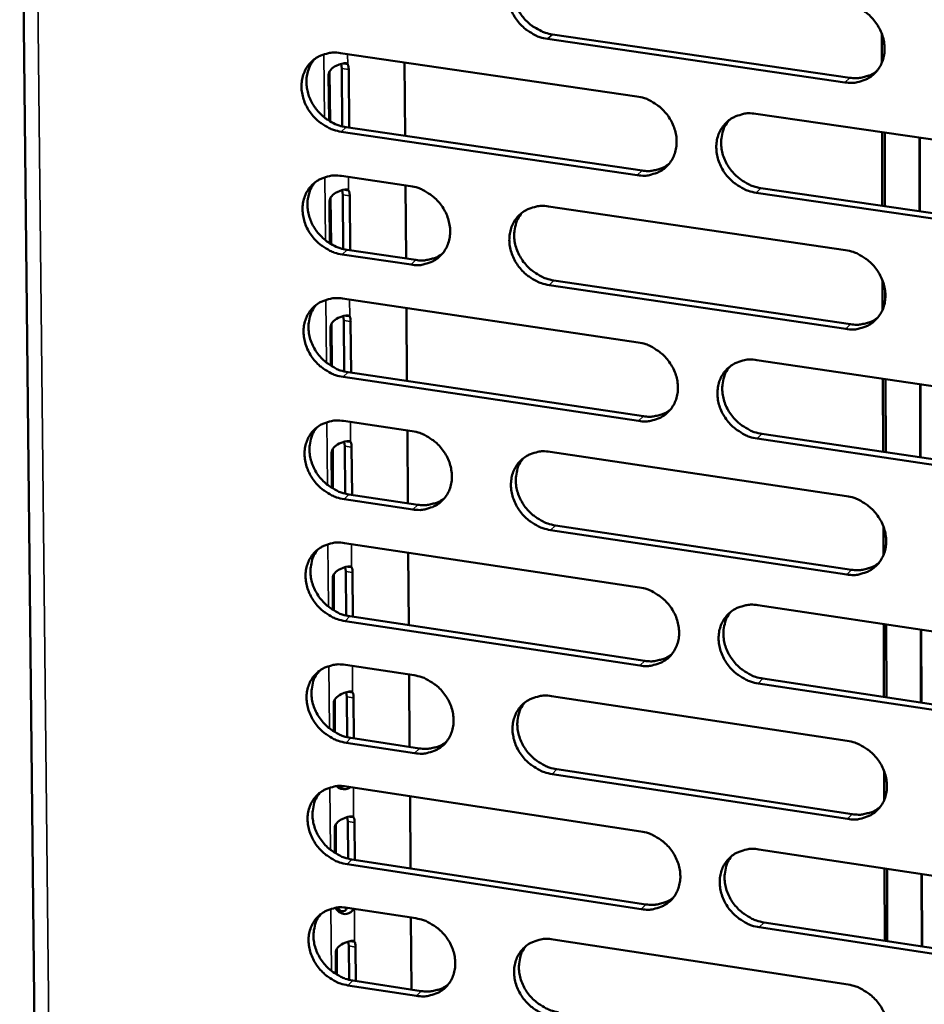
# Model space of a CAD drawing. Units: millimetres. Extents: x 65 to 5840, y 100 to 4100.
# Drawn here: x 5102 to 5154, y 3167 to 3223 of the extents above; entities that cross this region are included whole.
import ezdxf

# ---------------------------------------------------------------- set-up
doc = ezdxf.new("R2010")
doc.units = ezdxf.units.MM
doc.header["$LTSCALE"] = 20
doc.layers.add('Visible (ISO)', color=7, linetype='Continuous', lineweight=50)
doc.layers.add('Visible Narrow (ISO)', color=7, linetype='Continuous', lineweight=35)

msp = doc.modelspace()

# ---------------------------------------------------------------- linework, layer by layer
at = {"layer": 'Visible (ISO)'}
for p, q in [((5101.523, 3245.578), (5103.632, 3048.358)), ((5149.037, 3219.845), (5131.913, 3222.344)), ((5132.191, 3222.609), (5149.311, 3220.112)), ((5151.161, 3220.973), (5151.156, 3222.653)), ((5151.311, 3221.99), (5151.312, 3221.592)), ((5119.997, 3221.533), (5137.055, 3219.038)), ((5120.069, 3220.638), (5120.029, 3220.91)), ((5120.095, 3217.31), (5120.069, 3220.638)), ((5120.123, 3220.934), (5120.205, 3220.922)), ((5120.205, 3220.922), (5120.406, 3220.892)), ((5120.464, 3220.581), (5120.49, 3217.242)), ((5123.684, 3220.994), (5123.715, 3216.768)), ((5119.331, 3217.635), (5119.309, 3220.271)), ((5119.367, 3220.435), (5119.39, 3217.599)), ((5143.902, 3218.036), (5161.08, 3215.522)), ((5120.314, 3217.267), (5137.356, 3214.763)), ((5137.079, 3214.495), (5120.033, 3217.001)), ((5151.188, 3212.731), (5151.174, 3216.972)), ((5151.327, 3216.949), (5151.34, 3212.709)), ((5153.332, 3212.416), (5153.319, 3216.658)), ((5153.341, 3216.655), (5153.353, 3212.413)), ((5120.053, 3214.454), (5124.021, 3213.869)), ((5123.737, 3213.911), (5123.768, 3209.697)), ((5144.197, 3213.758), (5161.358, 3211.237)), ((5120.127, 3213.37), (5120.087, 3213.639)), ((5120.151, 3210.242), (5120.127, 3213.37)), ((5120.186, 3213.664), (5120.262, 3213.652)), ((5120.262, 3213.652), (5120.463, 3213.623)), ((5120.521, 3213.312), (5120.546, 3210.173)), ((5161.088, 3210.967), (5143.922, 3213.49)), ((5119.387, 3210.568), (5119.368, 3213)), ((5119.425, 3213.165), (5119.447, 3210.531)), ((5131.972, 3212.698), (5149.072, 3210.178)), ((5124.055, 3209.344), (5120.089, 3209.931)), ((5120.37, 3210.2), (5124.335, 3209.613)), ((5149.088, 3205.639), (5132, 3208.168)), ((5132.278, 3208.438), (5149.361, 3205.91)), ((5151.207, 3206.758), (5151.202, 3208.431)), ((5151.356, 3207.77), (5151.357, 3207.374)), ((5120.109, 3207.39), (5137.131, 3204.864)), ((5120.184, 3206.118), (5120.146, 3206.384)), ((5120.248, 3206.409), (5120.319, 3206.399)), ((5120.319, 3206.399), (5120.521, 3206.369)), ((5123.789, 3206.844), (5123.82, 3202.641)), ((5119.484, 3205.912), (5119.503, 3203.479)), ((5120.207, 3203.19), (5120.184, 3206.118)), ((5120.578, 3206.06), (5120.601, 3203.12)), ((5119.444, 3203.515), (5119.426, 3205.745)), ((5143.964, 3203.85), (5161.105, 3201.307)), ((5120.425, 3203.147), (5137.432, 3200.613)), ((5137.155, 3200.341), (5120.145, 3202.876)), ((5151.234, 3198.557), (5151.22, 3202.774)), ((5151.372, 3202.751), (5151.386, 3198.534)), ((5153.373, 3198.238), (5153.361, 3202.456)), ((5153.382, 3202.453), (5153.394, 3198.235)), ((5120.165, 3200.34), (5124.125, 3199.749)), ((5123.841, 3199.791), (5123.872, 3195.6)), ((5144.258, 3199.596), (5161.382, 3197.045)), ((5120.241, 3198.882), (5120.204, 3199.144)), ((5120.31, 3199.171), (5120.377, 3199.161)), ((5120.377, 3199.161), (5120.578, 3199.131)), ((5161.112, 3196.771), (5143.983, 3199.324)), ((5119.501, 3196.478), (5119.484, 3198.506)), ((5119.542, 3198.674), (5119.56, 3196.442)), ((5120.263, 3196.152), (5120.241, 3198.882)), ((5120.635, 3198.823), (5120.657, 3196.083)), ((5132.059, 3198.563), (5149.122, 3196.014)), ((5124.158, 3195.243), (5120.201, 3195.837)), ((5120.481, 3196.109), (5124.437, 3195.515)), ((5149.138, 3191.495), (5132.087, 3194.053)), ((5132.364, 3194.326), (5149.411, 3191.769)), ((5151.253, 3192.603), (5151.248, 3194.269)), ((5151.402, 3193.611), (5151.403, 3193.216)), ((5120.221, 3193.306), (5137.207, 3190.751)), ((5123.893, 3192.754), (5123.924, 3188.575)), ((5120.299, 3191.661), (5120.262, 3191.921)), ((5120.319, 3189.129), (5120.299, 3191.661)), ((5120.372, 3191.949), (5120.434, 3191.94)), ((5120.434, 3191.94), (5120.635, 3191.909)), ((5119.557, 3189.455), (5119.543, 3191.283)), ((5119.6, 3191.452), (5119.616, 3189.419)), ((5120.692, 3191.602), (5120.712, 3189.06)), ((5144.025, 3189.726), (5161.129, 3187.153)), ((5137.231, 3186.248), (5120.256, 3188.812)), ((5120.536, 3189.086), (5137.507, 3186.523)), ((5151.279, 3184.443), (5151.266, 3188.636)), ((5151.418, 3188.614), (5151.431, 3184.42)), ((5153.414, 3184.121), (5153.402, 3188.315)), ((5153.423, 3188.312), (5153.435, 3184.117)), ((5120.277, 3186.287), (5124.228, 3185.689)), ((5123.945, 3185.732), (5123.975, 3181.564)), ((5144.318, 3185.494), (5161.406, 3182.914)), ((5161.137, 3182.636), (5144.044, 3185.218)), ((5120.356, 3184.457), (5120.32, 3184.713)), ((5120.374, 3182.122), (5120.356, 3184.457)), ((5120.434, 3184.742), (5120.491, 3184.734)), ((5120.491, 3184.734), (5120.691, 3184.703)), ((5120.749, 3184.397), (5120.767, 3182.052)), ((5132.145, 3184.49), (5149.172, 3181.911)), ((5119.614, 3182.448), (5119.601, 3184.076)), ((5119.658, 3184.246), (5119.673, 3182.412)), ((5120.592, 3182.078), (5124.54, 3181.478)), ((5124.261, 3181.202), (5120.312, 3181.803)), ((5149.188, 3177.411), (5132.173, 3179.999)), ((5132.45, 3180.275), (5149.46, 3177.689)), ((5151.299, 3178.51), (5151.293, 3180.168)), ((5120.332, 3179.283), (5137.282, 3176.698)), ((5151.447, 3179.512), (5151.448, 3179.12)), ((5123.996, 3178.724), (5124.027, 3174.568)), ((5120.413, 3177.268), (5120.378, 3177.521)), ((5120.496, 3177.551), (5120.548, 3177.543)), ((5120.548, 3177.543), (5120.748, 3177.513)), ((5119.67, 3175.455), (5119.658, 3176.885)), ((5119.716, 3177.055), (5119.729, 3175.419)), ((5120.43, 3175.129), (5120.413, 3177.268)), ((5120.805, 3177.208), (5120.822, 3175.059)), ((5144.086, 3175.661), (5161.153, 3173.059)), ((5137.306, 3172.214), (5120.368, 3174.808)), ((5120.647, 3175.085), (5137.581, 3172.493)), ((5151.325, 3170.39), (5151.311, 3174.56)), ((5151.463, 3174.536), (5151.476, 3170.366)), ((5153.455, 3170.064), (5153.443, 3174.235)), ((5153.464, 3174.231), (5153.476, 3170.06)), ((5120.388, 3172.293), (5124.331, 3171.688)), ((5124.048, 3171.732), (5124.079, 3167.587)), ((5144.378, 3171.453), (5161.43, 3168.843)), ((5161.161, 3168.562), (5144.105, 3171.173)), ((5120.47, 3170.095), (5120.435, 3170.345)), ((5120.485, 3168.151), (5120.47, 3170.095)), ((5120.557, 3170.376), (5120.604, 3170.369)), ((5120.604, 3170.369), (5120.804, 3170.338)), ((5132.231, 3170.476), (5149.222, 3167.868)), ((5119.726, 3168.477), (5119.716, 3169.709)), ((5119.773, 3169.881), (5119.785, 3168.442)), ((5120.862, 3170.034), (5120.877, 3168.08)), ((5124.364, 3167.221), (5120.423, 3167.828)), ((5120.702, 3168.107), (5124.642, 3167.5))]:
    msp.add_line(p, q, dxfattribs=at)
at = {"layer": 'Visible (ISO)', "flags": 128}
for points in [[(5131.913, 3222.344, -0.034841), (5131.47, 3222.445, -0.055602), (5131.209, 3222.558, -0.015259), (5130.759, 3222.832, -0.034372), (5130.572, 3222.973, -0.033484), (5130.299, 3223.244, -0.033404), (5130.065, 3223.549, -0.034898), (5129.879, 3223.875, -0.034243), (5129.737, 3224.23, -0.037872), (5129.653, 3224.581, -0.036882), (5129.621, 3224.949, -0.041768), (5129.646, 3225.293, -0.040855), (5129.728, 3225.636, -0.045152), (5129.861, 3225.942, -0.04467), (5130.048, 3226.223, -0.046111), (5130.278, 3226.461, -0.046169), (5130.548, 3226.653, -0.043864), (5130.747, 3226.746, -0.021095), (5131.182, 3226.884, -0.063206), (5131.466, 3226.923, -0.043049), (5131.885, 3226.893)], [(5130.359, 3226.526, 0.037975), (5130.148, 3226.231, 0.059918), (5130.053, 3226.022, 0.017279), (5129.941, 3225.62, 0.037792), (5129.91, 3225.431, 0.03379), (5129.904, 3225.109, 0.034718), (5129.941, 3224.798, 0.031246), (5130.023, 3224.475, 0.032001), (5130.143, 3224.172, 0.029839), (5130.306, 3223.873, 0.030216), (5130.501, 3223.6, 0.029678), (5130.731, 3223.349, 0.029593), (5130.988, 3223.127, 0.030737), (5131.148, 3223.019, 0.012404), (5131.566, 3222.788, 0.050725), (5131.797, 3222.696, 0.031069), (5132.191, 3222.609)], [(5149.021, 3224.403, -0.034875), (5149.466, 3224.302, -0.055612), (5149.73, 3224.189, -0.015286), (5150.182, 3223.914, -0.034416), (5150.369, 3223.772, -0.033618), (5150.643, 3223.5, -0.03352), (5150.878, 3223.194, -0.035069), (5151.064, 3222.867, -0.034414), (5151.205, 3222.51, -0.038047), (5151.289, 3222.159, -0.037081), (5151.32, 3221.79, -0.041889), (5151.294, 3221.445, -0.041018), (5151.21, 3221.101, -0.045146), (5151.076, 3220.794, -0.044711), (5150.887, 3220.513, -0.045957), (5150.654, 3220.275, -0.046057), (5150.382, 3220.083, -0.043641), (5150.182, 3219.99, -0.020955), (5149.744, 3219.853, -0.062974), (5149.459, 3219.813, -0.042848), (5149.037, 3219.845)], [(5120.033, 3217.001, -0.034783), (5119.592, 3217.102, -0.05555), (5119.331, 3217.215, -0.015219), (5118.883, 3217.489, -0.034307), (5118.697, 3217.629, -0.033382), (5118.425, 3217.899, -0.033307), (5118.191, 3218.204, -0.034796), (5118.006, 3218.529, -0.034135), (5117.864, 3218.883, -0.037801), (5117.78, 3219.232, -0.036794), (5117.747, 3219.599, -0.041763), (5117.771, 3219.941, -0.040831), (5117.852, 3220.283, -0.045236), (5117.984, 3220.588, -0.044741), (5118.169, 3220.867, -0.046254), (5118.398, 3221.105, -0.046306), (5118.667, 3221.296, -0.043986), (5118.865, 3221.388, -0.021169), (5119.297, 3221.525, -0.063302), (5119.58, 3221.564, -0.043152), (5119.997, 3221.533)], [(5118.486, 3221.175, 0.038064), (5118.276, 3220.882, 0.060057), (5118.181, 3220.674, 0.01735), (5118.069, 3220.273, 0.037873), (5118.038, 3220.085, 0.033787), (5118.032, 3219.764, 0.034732), (5118.069, 3219.454, 0.031203), (5118.152, 3219.131, 0.031969), (5118.271, 3218.829, 0.029783), (5118.434, 3218.531, 0.030163), (5118.629, 3218.258, 0.029631), (5118.857, 3218.007, 0.02954), (5119.114, 3217.785, 0.030718), (5119.274, 3217.677, 0.012399), (5119.691, 3217.446, 0.050727), (5119.92, 3217.354, 0.031056), (5120.314, 3217.267)], [(5120.406, 3220.892, -0.024145), (5120.43, 3220.828, -0.024145), (5120.448, 3220.761, -0.031656), (5120.462, 3220.671, -0.031656), (5120.464, 3220.581)], [(5149.311, 3220.112, 0.033542), (5149.657, 3220.081, 0.052099), (5149.88, 3220.1, 0.013821), (5150.156, 3220.161, 0.014711), (5150.412, 3220.232, 0.055529), (5150.602, 3220.315, 0.034652), (5150.875, 3220.5)], [(5137.055, 3219.038, -0.034817), (5137.498, 3218.936, -0.05556), (5137.76, 3218.823, -0.015247), (5138.211, 3218.549, -0.034351), (5138.398, 3218.407, -0.033515), (5138.67, 3218.136, -0.033421), (5138.905, 3217.831, -0.034967), (5139.091, 3217.505, -0.034305), (5139.232, 3217.15, -0.037976), (5139.316, 3216.8, -0.036993), (5139.347, 3216.431, -0.041884), (5139.322, 3216.088, -0.040995), (5139.239, 3215.746, -0.045231), (5139.106, 3215.44, -0.044783), (5138.919, 3215.16, -0.0461), (5138.687, 3214.923, -0.046195), (5138.417, 3214.732, -0.043763), (5138.218, 3214.64, -0.02103), (5137.783, 3214.503, -0.06307), (5137.499, 3214.464, -0.04295), (5137.079, 3214.495)], [(5143.922, 3213.49, -0.03479), (5143.478, 3213.592, -0.055509), (5143.216, 3213.705, -0.015219), (5142.765, 3213.98, -0.034325), (5142.578, 3214.121, -0.033522), (5142.306, 3214.392, -0.033421), (5142.071, 3214.697, -0.034991), (5141.885, 3215.023, -0.034321), (5141.744, 3215.378, -0.038004), (5141.66, 3215.728, -0.037012), (5141.629, 3216.097, -0.041898), (5141.654, 3216.44, -0.040999), (5141.737, 3216.783, -0.045216), (5141.871, 3217.089, -0.044753), (5142.059, 3217.369, -0.04606), (5142.291, 3217.607, -0.046136), (5142.562, 3217.798, -0.043724), (5142.761, 3217.89, -0.020994), (5143.197, 3218.028, -0.063036), (5143.482, 3218.067, -0.042918), (5143.902, 3218.036)], [(5142.349, 3217.654, 0.042593), (5142.119, 3217.316, 0.065784), (5142.02, 3217.07, 0.021099), (5141.924, 3216.614, 0.042214), (5141.905, 3216.382, 0.03728), (5141.933, 3216.013, 0.038276), (5142.015, 3215.66, 0.034527), (5142.155, 3215.303, 0.035208), (5142.34, 3214.975, 0.033589), (5142.575, 3214.667, 0.033699), (5142.848, 3214.394, 0.034485), (5143.036, 3214.251, 0.01535), (5143.488, 3213.975, 0.055717), (5143.752, 3213.861, 0.034955), (5144.197, 3213.758)], [(5137.356, 3214.763, 0.033364), (5137.698, 3214.733, 0.051865), (5137.918, 3214.751, 0.01369), (5138.192, 3214.81, 0.014583), (5138.445, 3214.88, 0.055323), (5138.632, 3214.961, 0.034481), (5138.904, 3215.142)], [(5120.089, 3209.931, -0.034728), (5119.648, 3210.033, -0.055477), (5119.388, 3210.145, -0.01518), (5118.94, 3210.419, -0.034251), (5118.754, 3210.56, -0.033349), (5118.483, 3210.829, -0.033266), (5118.249, 3211.134, -0.034792), (5118.064, 3211.458, -0.03412), (5117.923, 3211.811, -0.037831), (5117.838, 3212.16, -0.036815), (5117.806, 3212.526, -0.041825), (5117.83, 3212.868, -0.04089), (5117.911, 3213.209, -0.04531), (5118.042, 3213.513, -0.044818), (5118.227, 3213.792, -0.0463), (5118.456, 3214.028, -0.046359), (5118.724, 3214.218, -0.043977), (5118.922, 3214.31, -0.021157), (5119.353, 3214.446, -0.063265), (5119.636, 3214.485, -0.043136), (5120.053, 3214.454)], [(5118.537, 3214.093, 0.037998), (5118.329, 3213.801, 0.059984), (5118.236, 3213.593, 0.017298), (5118.126, 3213.193, 0.037807), (5118.096, 3213.006, 0.033706), (5118.091, 3212.686, 0.034656), (5118.129, 3212.377, 0.031115), (5118.212, 3212.055, 0.031886), (5118.332, 3211.755, 0.029689), (5118.495, 3211.458, 0.030073), (5118.689, 3211.186, 0.029529), (5118.917, 3210.937, 0.029441), (5119.174, 3210.715, 0.030606), (5119.333, 3210.608, 0.012319), (5119.749, 3210.378, 0.050575), (5119.977, 3210.286, 0.030943), (5120.37, 3210.2)], [(5124.021, 3213.869, -0.034758), (5124.463, 3213.768, -0.055509), (5124.723, 3213.655, -0.015207), (5125.172, 3213.381, -0.034285), (5125.358, 3213.24, -0.033405), (5125.63, 3212.97, -0.033318), (5125.864, 3212.665, -0.034856), (5126.049, 3212.341, -0.034188), (5126.191, 3211.987, -0.037895), (5126.275, 3211.638, -0.036894), (5126.307, 3211.271, -0.041873), (5126.283, 3210.929, -0.040963), (5126.201, 3210.588, -0.045316), (5126.069, 3210.284, -0.044854), (5125.883, 3210.005, -0.046252), (5125.653, 3209.769, -0.046341), (5125.385, 3209.579, -0.043897), (5125.187, 3209.487, -0.021113), (5124.755, 3209.351, -0.063179), (5124.472, 3209.312, -0.043063), (5124.055, 3209.344)], [(5120.463, 3213.623, -0.024224), (5120.488, 3213.558, -0.024224), (5120.506, 3213.492, -0.031815), (5120.519, 3213.402, -0.031815), (5120.521, 3213.312)], [(5132, 3208.168, -0.034732), (5131.558, 3208.27, -0.055457), (5131.297, 3208.383, -0.01518), (5130.848, 3208.657, -0.03426), (5130.662, 3208.798, -0.033419), (5130.39, 3209.068, -0.033323), (5130.156, 3209.373, -0.034889), (5129.971, 3209.698, -0.034213), (5129.829, 3210.052, -0.037932), (5129.745, 3210.401, -0.036924), (5129.713, 3210.768, -0.041893), (5129.738, 3211.11, -0.040975), (5129.82, 3211.451, -0.0453), (5129.952, 3211.756, -0.044825), (5130.139, 3212.035, -0.046203), (5130.369, 3212.272, -0.046274), (5130.638, 3212.462, -0.043846), (5130.837, 3212.554, -0.021069), (5131.27, 3212.69, -0.063132), (5131.554, 3212.729, -0.043019), (5131.972, 3212.698)], [(5130.436, 3212.326, 0.042683), (5130.206, 3211.989, 0.065929), (5130.107, 3211.744, 0.021177), (5130.011, 3211.29, 0.042291), (5129.992, 3211.059, 0.037258), (5130.02, 3210.69, 0.038273), (5130.102, 3210.338, 0.034468), (5130.242, 3209.982, 0.035159), (5130.426, 3209.654, 0.033531), (5130.66, 3209.346, 0.033638), (5130.933, 3209.074, 0.034457), (5131.12, 3208.931, 0.015342), (5131.571, 3208.654, 0.055715), (5131.834, 3208.54, 0.034937), (5132.278, 3208.438)], [(5124.335, 3209.613, 0.033156), (5124.672, 3209.582, 0.051595), (5124.889, 3209.6, 0.013539), (5125.16, 3209.657, 0.014433), (5125.41, 3209.725, 0.055075), (5125.594, 3209.804, 0.034279), (5125.864, 3209.981)], [(5149.072, 3210.178, -0.034766), (5149.516, 3210.076, -0.055466), (5149.779, 3209.963, -0.015207), (5150.23, 3209.688, -0.034304), (5150.417, 3209.546, -0.033553), (5150.69, 3209.275, -0.033438), (5150.924, 3208.969, -0.035061), (5151.11, 3208.644, -0.034384), (5151.251, 3208.288, -0.038108), (5151.335, 3207.938, -0.037124), (5151.365, 3207.57, -0.042015), (5151.34, 3207.227, -0.041139), (5151.256, 3206.885, -0.045294), (5151.122, 3206.58, -0.044866), (5150.933, 3206.301, -0.046048), (5150.701, 3206.064, -0.046162), (5150.429, 3205.874, -0.043623), (5150.23, 3205.782, -0.02093), (5149.793, 3205.646, -0.0629), (5149.508, 3205.607, -0.042818), (5149.088, 3205.639)], [(5120.145, 3202.876, -0.034673), (5119.705, 3202.979, -0.055405), (5119.445, 3203.091, -0.01514), (5118.997, 3203.365, -0.034195), (5118.812, 3203.505, -0.033317), (5118.541, 3203.775, -0.033226), (5118.307, 3204.079, -0.034788), (5118.122, 3204.402, -0.034106), (5117.981, 3204.755, -0.037861), (5117.897, 3205.103, -0.036836), (5117.864, 3205.469, -0.041888), (5117.888, 3205.81, -0.04095), (5117.969, 3206.149, -0.045384), (5118.1, 3206.453, -0.044896), (5118.285, 3206.731, -0.046345), (5118.514, 3206.967, -0.046412), (5118.782, 3207.156, -0.043968), (5118.979, 3207.248, -0.021144), (5119.41, 3207.383, -0.063228), (5119.693, 3207.422, -0.043121), (5120.109, 3207.39)], [(5118.589, 3207.026, 0.04277), (5118.359, 3206.692, 0.066071), (5118.26, 3206.447, 0.021253), (5118.165, 3205.996, 0.042365), (5118.146, 3205.765, 0.037235), (5118.174, 3205.396, 0.038268), (5118.256, 3205.046, 0.034408), (5118.395, 3204.69, 0.035108), (5118.579, 3204.363, 0.033472), (5118.813, 3204.055, 0.033576), (5119.084, 3203.783, 0.034428), (5119.271, 3203.64, 0.015332), (5119.721, 3203.364, 0.055711), (5119.983, 3203.25, 0.034917), (5120.425, 3203.147)], [(5120.521, 3206.369, -0.024304), (5120.545, 3206.305, -0.024304), (5120.563, 3206.239, -0.031975), (5120.576, 3206.15, -0.031975), (5120.578, 3206.06)], [(5149.361, 3205.91, 0.033888), (5149.709, 3205.879, 0.052495), (5149.934, 3205.898, 0.014069), (5150.213, 3205.959, 0.015005), (5150.471, 3206.032, 0.056063), (5150.661, 3206.116, 0.035045), (5150.935, 3206.303)], [(5137.131, 3204.864, -0.034708), (5137.573, 3204.762, -0.055414), (5137.835, 3204.649, -0.015168), (5138.285, 3204.374, -0.034239), (5138.471, 3204.233, -0.033449), (5138.743, 3203.963, -0.03334), (5138.977, 3203.658, -0.034958), (5139.162, 3203.333, -0.034276), (5139.304, 3202.979, -0.038036), (5139.387, 3202.631, -0.037035), (5139.419, 3202.264, -0.04201), (5139.394, 3201.922, -0.041115), (5139.311, 3201.581, -0.045379), (5139.178, 3201.277, -0.044938), (5138.991, 3200.999, -0.046191), (5138.76, 3200.763, -0.0463), (5138.49, 3200.574, -0.043744), (5138.291, 3200.482, -0.021004), (5137.858, 3200.347, -0.062996), (5137.574, 3200.309, -0.04292), (5137.155, 3200.341)], [(5143.983, 3199.324, -0.034681), (5143.541, 3199.426, -0.055364), (5143.279, 3199.539, -0.015141), (5142.829, 3199.814, -0.034213), (5142.642, 3199.955, -0.033457), (5142.371, 3200.225, -0.033339), (5142.136, 3200.531, -0.034983), (5141.951, 3200.855, -0.034292), (5141.81, 3201.209, -0.038064), (5141.726, 3201.558, -0.037055), (5141.695, 3201.925, -0.042024), (5141.72, 3202.267, -0.041119), (5141.803, 3202.608, -0.045364), (5141.937, 3202.912, -0.044908), (5142.124, 3203.191, -0.04615), (5142.356, 3203.427, -0.04624), (5142.626, 3203.617, -0.043706), (5142.825, 3203.708, -0.020969), (5143.26, 3203.844, -0.062962), (5143.544, 3203.883, -0.042887), (5143.964, 3203.85)], [(5142.401, 3203.464, 0.042439), (5142.175, 3203.126, 0.065623), (5142.079, 3202.881, 0.02097), (5141.987, 3202.429, 0.042059), (5141.97, 3202.199, 0.037087), (5142.001, 3201.831, 0.038096), (5142.085, 3201.483, 0.034318), (5142.226, 3201.128, 0.03501), (5142.411, 3200.804, 0.033361), (5142.645, 3200.498, 0.03348), (5142.917, 3200.228, 0.034233), (5143.103, 3200.087, 0.015157), (5143.553, 3199.812, 0.05539), (5143.815, 3199.699, 0.034702), (5144.258, 3199.596)], [(5137.432, 3200.613, 0.033707), (5137.776, 3200.582, 0.052259), (5137.998, 3200.6, 0.013936), (5138.274, 3200.66, 0.014874), (5138.529, 3200.731, 0.055854), (5138.717, 3200.813, 0.034871), (5138.989, 3200.997)], [(5120.201, 3195.837, -0.034619), (5119.761, 3195.939, -0.055332), (5119.501, 3196.052, -0.015101), (5119.054, 3196.326, -0.034139), (5118.869, 3196.466, -0.033285), (5118.598, 3196.735, -0.033186), (5118.365, 3197.039, -0.034784), (5118.18, 3197.362, -0.034091), (5118.039, 3197.714, -0.037891), (5117.955, 3198.061, -0.036857), (5117.923, 3198.426, -0.04195), (5117.946, 3198.766, -0.04101), (5118.028, 3199.105, -0.045458), (5118.158, 3199.408, -0.044974), (5118.343, 3199.685, -0.046391), (5118.572, 3199.92, -0.046464), (5118.839, 3200.109, -0.043958), (5119.036, 3200.2, -0.021131), (5119.467, 3200.335, -0.06319), (5119.749, 3200.373, -0.043106), (5120.165, 3200.34)], [(5118.64, 3199.975, 0.042694), (5118.413, 3199.64, 0.065991), (5118.315, 3199.397, 0.021189), (5118.222, 3198.946, 0.042288), (5118.204, 3198.716, 0.037139), (5118.233, 3198.349, 0.038179), (5118.315, 3198, 0.034305), (5118.455, 3197.646, 0.035011), (5118.639, 3197.32, 0.03336), (5118.873, 3197.014, 0.033468), (5119.144, 3196.743, 0.034304), (5119.33, 3196.601, 0.015237), (5119.778, 3196.325, 0.055549), (5120.039, 3196.212, 0.034791), (5120.481, 3196.109)], [(5124.125, 3199.749, -0.034649), (5124.565, 3199.646, -0.055364), (5124.826, 3199.534, -0.015128), (5125.274, 3199.26, -0.034173), (5125.459, 3199.119, -0.03334), (5125.73, 3198.85, -0.033237), (5125.964, 3198.546, -0.034847), (5126.149, 3198.222, -0.034159), (5126.29, 3197.869, -0.037955), (5126.374, 3197.522, -0.036936), (5126.406, 3197.156, -0.041998), (5126.382, 3196.816, -0.041082), (5126.3, 3196.476, -0.045464), (5126.168, 3196.174, -0.045009), (5125.983, 3195.897, -0.046343), (5125.753, 3195.662, -0.046446), (5125.485, 3195.473, -0.043878), (5125.288, 3195.383, -0.021087), (5124.857, 3195.248, -0.063104), (5124.574, 3195.21, -0.043033), (5124.158, 3195.243)], [(5120.578, 3199.131, -0.024384), (5120.602, 3199.067, -0.024384), (5120.62, 3199.002, -0.032136), (5120.633, 3198.913, -0.032136), (5120.635, 3198.823)], [(5132.087, 3194.053, -0.034623), (5131.646, 3194.156, -0.055312), (5131.385, 3194.269, -0.015102), (5130.937, 3194.543, -0.034148), (5130.751, 3194.684, -0.033354), (5130.48, 3194.953, -0.033242), (5130.246, 3195.257, -0.034881), (5130.062, 3195.581, -0.034184), (5129.92, 3195.934, -0.037992), (5129.837, 3196.281, -0.036967), (5129.805, 3196.647, -0.042019), (5129.829, 3196.988, -0.041094), (5129.911, 3197.327, -0.045448), (5130.043, 3197.63, -0.04498), (5130.229, 3197.908, -0.046293), (5130.459, 3198.143, -0.046378), (5130.728, 3198.332, -0.043827), (5130.926, 3198.423, -0.021043), (5131.358, 3198.558, -0.063057), (5131.642, 3198.596, -0.042989), (5132.059, 3198.563)], [(5130.513, 3198.186, 0.042529), (5130.287, 3197.851, 0.065768), (5130.192, 3197.607, 0.021048), (5130.1, 3197.156, 0.042136), (5130.083, 3196.926, 0.037067), (5130.114, 3196.56, 0.038094), (5130.197, 3196.212, 0.034261), (5130.337, 3195.858, 0.034962), (5130.522, 3195.534, 0.033306), (5130.755, 3195.229, 0.033421), (5131.027, 3194.958, 0.034208), (5131.213, 3194.817, 0.01515), (5131.661, 3194.542, 0.05539), (5131.922, 3194.429, 0.034685), (5132.364, 3194.326)], [(5124.437, 3195.515, 0.033496), (5124.777, 3195.484, 0.051987), (5124.997, 3195.501, 0.013782), (5125.269, 3195.56, 0.01472), (5125.521, 3195.629, 0.055604), (5125.707, 3195.709, 0.034666), (5125.976, 3195.889)], [(5149.122, 3196.014, -0.034657), (5149.565, 3195.911, -0.055321), (5149.827, 3195.798, -0.015129), (5150.278, 3195.523, -0.034192), (5150.464, 3195.382, -0.033487), (5150.736, 3195.112, -0.033356), (5150.971, 3194.806, -0.035052), (5151.156, 3194.482, -0.034355), (5151.297, 3194.127, -0.038169), (5151.38, 3193.779, -0.037166), (5151.411, 3193.412, -0.042141), (5151.385, 3193.07, -0.041259), (5151.301, 3192.73, -0.045442), (5151.168, 3192.427, -0.045021), (5150.98, 3192.149, -0.046137), (5150.747, 3191.913, -0.046265), (5150.477, 3191.725, -0.043604), (5150.278, 3191.634, -0.020904), (5149.842, 3191.499, -0.062826), (5149.558, 3191.462, -0.042788), (5149.138, 3191.495)], [(5120.256, 3188.812, -0.034565), (5119.817, 3188.915, -0.05526), (5119.558, 3189.027, -0.015062), (5119.111, 3189.301, -0.034083), (5118.926, 3189.441, -0.033252), (5118.656, 3189.71, -0.033146), (5118.423, 3190.014, -0.034779), (5118.238, 3190.336, -0.034076), (5118.097, 3190.688, -0.03792), (5118.013, 3191.034, -0.036878), (5117.981, 3191.399, -0.042013), (5118.005, 3191.738, -0.04107), (5118.086, 3192.076, -0.045532), (5118.216, 3192.378, -0.045051), (5118.401, 3192.655, -0.046436), (5118.629, 3192.889, -0.046516), (5118.897, 3193.077, -0.043949), (5119.093, 3193.167, -0.021117), (5119.524, 3193.301, -0.063152), (5119.806, 3193.339, -0.04309), (5120.221, 3193.306)], [(5118.691, 3192.938, 0.042617), (5118.466, 3192.604, 0.06591), (5118.37, 3192.361, 0.021125), (5118.279, 3191.912, 0.04221), (5118.262, 3191.683, 0.037044), (5118.292, 3191.317, 0.03809), (5118.375, 3190.97, 0.034203), (5118.516, 3190.617, 0.034913), (5118.7, 3190.293, 0.033249), (5118.933, 3189.988, 0.033361), (5119.203, 3189.718, 0.034181), (5119.389, 3189.577, 0.015142), (5119.836, 3189.302, 0.055388), (5120.096, 3189.189, 0.034666), (5120.536, 3189.086)], [(5120.635, 3191.909, -0.024464), (5120.659, 3191.846, -0.024464), (5120.676, 3191.78, -0.032297), (5120.69, 3191.692, -0.032297), (5120.692, 3191.602)], [(5149.411, 3191.769, 0.034226), (5149.761, 3191.737, 0.052879), (5149.989, 3191.756, 0.014313), (5150.269, 3191.818, 0.015295), (5150.528, 3191.892, 0.056587), (5150.719, 3191.977, 0.035431), (5150.994, 3192.167)], [(5137.207, 3190.751, -0.034599), (5137.648, 3190.648, -0.055269), (5137.909, 3190.535, -0.01509), (5138.358, 3190.261, -0.034127), (5138.544, 3190.12, -0.033384), (5138.815, 3189.85, -0.033259), (5139.049, 3189.546, -0.03495), (5139.234, 3189.222, -0.034246), (5139.375, 3188.869, -0.038096), (5139.458, 3188.522, -0.037078), (5139.489, 3188.156, -0.042136), (5139.464, 3187.816, -0.041235), (5139.382, 3187.477, -0.045527), (5139.249, 3187.175, -0.045093), (5139.062, 3186.898, -0.046281), (5138.832, 3186.664, -0.046403), (5138.563, 3186.476, -0.043725), (5138.365, 3186.386, -0.020978), (5137.932, 3186.252, -0.062921), (5137.648, 3186.214, -0.042889), (5137.231, 3186.248)], [(5144.044, 3185.218, -0.034572), (5143.603, 3185.322, -0.055219), (5143.341, 3185.435, -0.015063), (5142.892, 3185.71, -0.034101), (5142.706, 3185.85, -0.033392), (5142.435, 3186.12, -0.033258), (5142.201, 3186.424, -0.034974), (5142.017, 3186.748, -0.034262), (5141.876, 3187.101, -0.038124), (5141.792, 3187.448, -0.037097), (5141.761, 3187.814, -0.04215), (5141.786, 3188.154, -0.041239), (5141.869, 3188.493, -0.045512), (5142.002, 3188.796, -0.045063), (5142.189, 3189.073, -0.04624), (5142.42, 3189.308, -0.046344), (5142.69, 3189.496, -0.043687), (5142.888, 3189.587, -0.020943), (5143.322, 3189.721, -0.062887), (5143.606, 3189.759, -0.042857), (5144.025, 3189.726)], [(5142.453, 3189.334, 0.042288), (5142.232, 3188.997, 0.065464), (5142.139, 3188.754, 0.020843), (5142.051, 3188.304, 0.041905), (5142.036, 3188.076, 0.036896), (5142.069, 3187.711, 0.037918), (5142.154, 3187.366, 0.034111), (5142.295, 3187.015, 0.034813), (5142.481, 3186.693, 0.033136), (5142.714, 3186.39, 0.033263), (5142.985, 3186.122, 0.033986), (5143.17, 3185.983, 0.014968), (5143.618, 3185.709, 0.055067), (5143.878, 3185.597, 0.034452), (5144.318, 3185.494)], [(5137.507, 3186.523, 0.034042), (5137.853, 3186.491, 0.052641), (5138.078, 3186.509, 0.014177), (5138.355, 3186.57, 0.015161), (5138.611, 3186.642, 0.056375), (5138.801, 3186.725, 0.035254), (5139.073, 3186.912)], [(5120.312, 3181.803, -0.034511), (5119.873, 3181.906, -0.055188), (5119.614, 3182.018, -0.015024), (5119.168, 3182.292, -0.034028), (5118.983, 3182.432, -0.03322), (5118.713, 3182.701, -0.033105), (5118.48, 3183.004, -0.034775), (5118.296, 3183.326, -0.034061), (5118.155, 3183.677, -0.03795), (5118.071, 3184.022, -0.036899), (5118.039, 3184.386, -0.042076), (5118.063, 3184.725, -0.041129), (5118.144, 3185.062, -0.045607), (5118.274, 3185.363, -0.045129), (5118.459, 3185.639, -0.046482), (5118.687, 3185.872, -0.046568), (5118.954, 3186.059, -0.043939), (5119.15, 3186.15, -0.021104), (5119.58, 3186.283, -0.063115), (5119.862, 3186.32, -0.043075), (5120.277, 3186.287)], [(5118.742, 3185.917, 0.042541), (5118.519, 3185.583, 0.065831), (5118.425, 3185.341, 0.021061), (5118.336, 3184.893, 0.042133), (5118.319, 3184.664, 0.03695), (5118.351, 3184.3, 0.038001), (5118.435, 3183.955, 0.034101), (5118.576, 3183.603, 0.034817), (5118.76, 3183.281, 0.033138), (5118.992, 3182.977, 0.033255), (5119.262, 3182.708, 0.034059), (5119.447, 3182.568, 0.015048), (5119.894, 3182.294, 0.055228), (5120.153, 3182.181, 0.034543), (5120.592, 3182.078)], [(5124.228, 3185.689, -0.034541), (5124.668, 3185.586, -0.05522), (5124.927, 3185.473, -0.01505), (5125.375, 3185.199, -0.034062), (5125.56, 3185.059, -0.033276), (5125.83, 3184.79, -0.033157), (5126.063, 3184.486, -0.034839), (5126.248, 3184.164, -0.034129), (5126.389, 3183.812, -0.038015), (5126.472, 3183.466, -0.036978), (5126.504, 3183.102, -0.042124), (5126.48, 3182.763, -0.041202), (5126.398, 3182.425, -0.045613), (5126.267, 3182.124, -0.045165), (5126.082, 3181.848, -0.046433), (5125.853, 3181.615, -0.04655), (5125.586, 3181.428, -0.043859), (5125.389, 3181.338, -0.02106), (5124.958, 3181.206, -0.063028), (5124.676, 3181.168, -0.043001), (5124.261, 3181.202)], [(5120.691, 3184.703, -0.024544), (5120.715, 3184.64, -0.024544), (5120.733, 3184.575, -0.03246), (5120.747, 3184.486, -0.03246), (5120.749, 3184.397)], [(5132.173, 3179.999, -0.034514), (5131.733, 3180.102, -0.055168), (5131.473, 3180.215, -0.015024), (5131.025, 3180.489, -0.034037), (5130.84, 3180.629, -0.03329), (5130.57, 3180.898, -0.033162), (5130.337, 3181.202, -0.034872), (5130.152, 3181.524, -0.034154), (5130.011, 3181.876, -0.038052), (5129.928, 3182.222, -0.037009), (5129.896, 3182.587, -0.042144), (5129.92, 3182.926, -0.041214), (5130.002, 3183.264, -0.045597), (5130.134, 3183.565, -0.045135), (5130.32, 3183.841, -0.046384), (5130.549, 3184.075, -0.046482), (5130.817, 3184.262, -0.043808), (5131.015, 3184.352, -0.021017), (5131.446, 3184.486, -0.062982), (5131.729, 3184.523, -0.042958), (5132.145, 3184.49)], [(5130.59, 3184.108, 0.042378), (5130.369, 3183.773, 0.065609), (5130.276, 3183.53, 0.020922), (5130.189, 3183.081, 0.041982), (5130.173, 3182.854, 0.036876), (5130.206, 3182.49, 0.037916), (5130.291, 3182.145, 0.034056), (5130.432, 3181.795, 0.034767), (5130.617, 3181.474, 0.033083), (5130.85, 3181.171, 0.033207), (5131.12, 3180.903, 0.033962), (5131.305, 3180.764, 0.014963), (5131.751, 3180.491, 0.055069), (5132.011, 3180.378, 0.034437), (5132.45, 3180.275)], [(5124.54, 3181.478, 0.033829), (5124.882, 3181.446, 0.052367), (5125.104, 3181.463, 0.01402), (5125.378, 3181.522, 0.015004), (5125.631, 3181.592, 0.056121), (5125.818, 3181.674, 0.035046), (5126.088, 3181.856)], [(5149.172, 3181.911, -0.034548), (5149.615, 3181.808, -0.055177), (5149.876, 3181.694, -0.015051), (5150.326, 3181.419, -0.03408), (5150.512, 3181.278, -0.033422), (5150.783, 3181.009, -0.033275), (5151.017, 3180.704, -0.035043), (5151.201, 3180.38, -0.034325), (5151.342, 3180.027, -0.038229), (5151.425, 3179.68, -0.037209), (5151.456, 3179.315, -0.042267), (5151.43, 3178.974, -0.04138), (5151.347, 3178.636, -0.04559), (5151.213, 3178.334, -0.045176), (5151.026, 3178.058, -0.046227), (5150.794, 3177.824, -0.046368), (5150.524, 3177.637, -0.043584), (5150.325, 3177.547, -0.020878), (5149.891, 3177.414, -0.062751), (5149.607, 3177.377, -0.042757), (5149.188, 3177.411)], [(5120.368, 3174.808, -0.034457), (5119.929, 3174.911, -0.055116), (5119.671, 3175.024, -0.014985), (5119.224, 3175.298, -0.033973), (5119.04, 3175.438, -0.033188), (5118.771, 3175.706, -0.033065), (5118.538, 3176.008, -0.034771), (5118.354, 3176.33, -0.034047), (5118.213, 3176.681, -0.03798), (5118.129, 3177.025, -0.03692), (5118.097, 3177.389, -0.042138), (5118.12, 3177.726, -0.041189), (5118.201, 3178.063, -0.045681), (5118.332, 3178.364, -0.045207), (5118.516, 3178.638, -0.046527), (5118.744, 3178.871, -0.04662), (5119.011, 3179.057, -0.043929), (5119.207, 3179.147, -0.021091), (5119.636, 3179.279, -0.063077), (5119.918, 3179.316, -0.043059), (5120.332, 3179.283)], [(5118.793, 3178.91, 0.042466), (5118.573, 3178.577, 0.065752), (5118.48, 3178.335, 0.020998), (5118.392, 3177.888, 0.042057), (5118.377, 3177.661, 0.036855), (5118.41, 3177.298, 0.037913), (5118.494, 3176.954, 0.034), (5118.635, 3176.604, 0.03472), (5118.819, 3176.283, 0.033028), (5119.052, 3175.981, 0.033149), (5119.321, 3175.714, 0.033937), (5119.505, 3175.574, 0.014956), (5119.951, 3175.301, 0.055069), (5120.209, 3175.189, 0.03442), (5120.647, 3175.085)], [(5149.46, 3177.689, 0.034555), (5149.813, 3177.656, 0.053251), (5150.042, 3177.675, 0.014553), (5150.325, 3177.738, 0.015581), (5150.585, 3177.813, 0.0571), (5150.777, 3177.899, 0.035809), (5151.053, 3178.092)], [(5120.748, 3177.513, -0.024625), (5120.772, 3177.45, -0.024625), (5120.79, 3177.385, -0.032624), (5120.803, 3177.297, -0.032624), (5120.805, 3177.208)], [(5137.282, 3176.698, -0.034491), (5137.723, 3176.595, -0.055125), (5137.983, 3176.482, -0.015012), (5138.431, 3176.207, -0.034016), (5138.616, 3176.067, -0.03332), (5138.887, 3175.798, -0.033178), (5139.12, 3175.494, -0.034941), (5139.305, 3175.172, -0.034216), (5139.445, 3174.82, -0.038157), (5139.529, 3174.474, -0.03712), (5139.56, 3174.109, -0.042261), (5139.535, 3173.771, -0.041355), (5139.452, 3173.433, -0.045675), (5139.32, 3173.132, -0.045248), (5139.134, 3172.858, -0.04637), (5138.904, 3172.625, -0.046506), (5138.635, 3172.438, -0.043705), (5138.438, 3172.349, -0.020952), (5138.005, 3172.217, -0.062845), (5137.722, 3172.18, -0.042857), (5137.306, 3172.214)], [(5144.105, 3171.173, -0.034464), (5143.664, 3171.277, -0.055076), (5143.404, 3171.39, -0.014986), (5142.955, 3171.665, -0.03399), (5142.77, 3171.806, -0.033327), (5142.5, 3172.075, -0.033178), (5142.266, 3172.378, -0.034965), (5142.082, 3172.701, -0.034232), (5141.941, 3173.053, -0.038184), (5141.858, 3173.399, -0.03714), (5141.827, 3173.763, -0.042276), (5141.852, 3174.102, -0.041359), (5141.935, 3174.439, -0.04566), (5142.067, 3174.741, -0.045218), (5142.254, 3175.016, -0.04633), (5142.485, 3175.249, -0.046447), (5142.754, 3175.436, -0.043667), (5142.952, 3175.526, -0.020917), (5143.385, 3175.658, -0.062812), (5143.668, 3175.695, -0.042825), (5144.086, 3175.661)], [(5142.505, 3175.265, 0.042138), (5142.288, 3174.929, 0.065308), (5142.198, 3174.687, 0.020719), (5142.115, 3174.239, 0.041753), (5142.101, 3174.013, 0.036706), (5142.136, 3173.652, 0.037741), (5142.222, 3173.309, 0.033906), (5142.365, 3172.961, 0.034618), (5142.55, 3172.642, 0.032914), (5142.783, 3172.342, 0.033049), (5143.053, 3172.077, 0.033742), (5143.236, 3171.939, 0.014783), (5143.683, 3171.667, 0.054749), (5143.941, 3171.556, 0.034205), (5144.378, 3171.453)], [(5137.581, 3172.493, 0.034369), (5137.93, 3172.46, 0.053011), (5138.157, 3172.479, 0.014414), (5138.436, 3172.54, 0.015444), (5138.694, 3172.613, 0.056885), (5138.884, 3172.698, 0.03563), (5139.157, 3172.886)], [(5120.423, 3167.828, -0.034403), (5119.985, 3167.932, -0.055044), (5119.727, 3168.044, -0.014946), (5119.281, 3168.318, -0.033918), (5119.097, 3168.458, -0.033156), (5118.828, 3168.726, -0.033025), (5118.595, 3169.028, -0.034767), (5118.412, 3169.349, -0.034032), (5118.271, 3169.699, -0.03801), (5118.187, 3170.043, -0.036941), (5118.155, 3170.406, -0.042201), (5118.178, 3170.743, -0.041249), (5118.259, 3171.079, -0.045755), (5118.39, 3171.378, -0.045285), (5118.574, 3171.652, -0.046572), (5118.801, 3171.884, -0.046672), (5119.068, 3172.07, -0.043919), (5119.264, 3172.159, -0.021077), (5119.693, 3172.291, -0.063039), (5119.974, 3172.328, -0.043043), (5120.388, 3172.293)], [(5118.844, 3171.919, 0.042391), (5118.626, 3171.585, 0.065673), (5118.535, 3171.345, 0.020935), (5118.449, 3170.899, 0.041981), (5118.435, 3170.673, 0.036761), (5118.469, 3170.311, 0.037825), (5118.553, 3169.969, 0.033899), (5118.695, 3169.62, 0.034624), (5118.879, 3169.301, 0.032919), (5119.111, 3169, 0.033044), (5119.38, 3168.734, 0.033817), (5119.563, 3168.595, 0.014864), (5120.008, 3168.323, 0.054911), (5120.266, 3168.211, 0.034298), (5120.702, 3168.107)], [(5124.331, 3171.688, -0.034433), (5124.77, 3171.585, -0.055076), (5125.029, 3171.472, -0.014973), (5125.475, 3171.197, -0.033951), (5125.66, 3171.058, -0.033211), (5125.929, 3170.789, -0.033076), (5126.162, 3170.487, -0.03483), (5126.346, 3170.165, -0.0341), (5126.487, 3169.814, -0.038074), (5126.57, 3169.47, -0.03702), (5126.602, 3169.107, -0.042249), (5126.578, 3168.769, -0.041322), (5126.497, 3168.433, -0.045761), (5126.366, 3168.134, -0.04532), (5126.181, 3167.86, -0.046523), (5125.952, 3167.628, -0.046653), (5125.685, 3167.443, -0.043838), (5125.489, 3167.354, -0.021034), (5125.059, 3167.223, -0.062952), (5124.778, 3167.186, -0.042969), (5124.364, 3167.221)], [(5120.804, 3170.338, -0.024706), (5120.829, 3170.276, -0.024706), (5120.846, 3170.211, -0.032789), (5120.86, 3170.123, -0.032789), (5120.862, 3170.034)], [(5132.259, 3166.004, -0.034407), (5131.82, 3166.108, -0.055024), (5131.56, 3166.221, -0.014947), (5131.113, 3166.495, -0.033926), (5130.929, 3166.635, -0.033225), (5130.659, 3166.903, -0.033081), (5130.426, 3167.206, -0.034863), (5130.243, 3167.528, -0.034125), (5130.102, 3167.879, -0.038112), (5130.018, 3168.223, -0.037051), (5129.987, 3168.586, -0.04227), (5130.011, 3168.924, -0.041335), (5130.093, 3169.26, -0.045745), (5130.224, 3169.56, -0.045291), (5130.41, 3169.834, -0.046473), (5130.639, 3170.067, -0.046585), (5130.906, 3170.252, -0.043788), (5131.103, 3170.342, -0.02099), (5131.534, 3170.473, -0.062907), (5131.816, 3170.51, -0.042926), (5132.231, 3170.476)], [(5130.667, 3170.089, 0.042228), (5130.451, 3169.755, 0.065452), (5130.361, 3169.514, 0.020797), (5130.277, 3169.068, 0.04183), (5130.264, 3168.842, 0.036688), (5130.299, 3168.481, 0.03774), (5130.384, 3168.139, 0.033853), (5130.527, 3167.792, 0.034574), (5130.711, 3167.473, 0.032863), (5130.944, 3167.174, 0.032995), (5131.213, 3166.908, 0.03372), (5131.396, 3166.771, 0.014778), (5131.841, 3166.499, 0.054752), (5132.098, 3166.387, 0.034192), (5132.535, 3166.284)], [(5124.642, 3167.5, 0.034153), (5124.986, 3167.467, 0.052734), (5125.21, 3167.485, 0.014254), (5125.486, 3167.544, 0.015284), (5125.74, 3167.615, 0.056629), (5125.928, 3167.698, 0.035419), (5126.199, 3167.883)], [(5149.222, 3167.868, -0.03444), (5149.664, 3167.764, -0.055033), (5149.924, 3167.65, -0.014974), (5150.373, 3167.375, -0.033969), (5150.559, 3167.235, -0.033357), (5150.829, 3166.966, -0.033194), (5151.063, 3166.661, -0.035034), (5151.247, 3166.339, -0.034295), (5151.388, 3165.987, -0.038289), (5151.47, 3165.641, -0.037252), (5151.501, 3165.277, -0.042393), (5151.476, 3164.939, -0.041501), (5151.392, 3164.602, -0.045738), (5151.259, 3164.301, -0.045331), (5151.072, 3164.027, -0.046315), (5150.84, 3163.794, -0.04647), (5150.571, 3163.609, -0.043564), (5150.373, 3163.52, -0.020851), (5149.939, 3163.388, -0.062676), (5149.655, 3163.352, -0.042725), (5149.238, 3163.387)]]:
    msp.add_lwpolyline(points, format="xyb", dxfattribs=at)
at = {"layer": 'Visible (ISO)'}
for points, knots in [([(5119.309, 3220.271), (5119.308, 3220.483), (5119.491, 3220.676), (5119.742, 3220.799), (5119.961, 3220.907), (5120.196, 3220.969), (5120.316, 3220.945), (5120.356, 3220.937), (5120.385, 3220.92), (5120.406, 3220.892)], [-3.141593, -3.141593, -3.141593, -3.141593, -2.014828, -2.014828, -2.014828, -1.028833, -1.028833, -1.028833, -0.700734, -0.700734, -0.700734, -0.700734]), ([(5119.369, 3220.49), (5119.369, 3220.488), (5119.368, 3220.486), (5119.368, 3220.483), (5119.367, 3220.467), (5119.367, 3220.451), (5119.367, 3220.435)], [3.04382102, 3.04382102, 3.04382102, 3.04382102, 3.05543066, 3.05543066, 3.05543066, 3.14159265, 3.14159265, 3.14159265, 3.14159265]), ([(5119.368, 3213), (5119.366, 3213.212), (5119.549, 3213.404), (5119.8, 3213.527), (5120.019, 3213.635), (5120.254, 3213.698), (5120.373, 3213.675), (5120.413, 3213.667), (5120.442, 3213.65), (5120.463, 3213.623)], [-3.141593, -3.141593, -3.141593, -3.141593, -2.014828, -2.014828, -2.014828, -1.028833, -1.028833, -1.028833, -0.700734, -0.700734, -0.700734, -0.700734]), ([(5119.427, 3213.218), (5119.427, 3213.217), (5119.427, 3213.215), (5119.427, 3213.214), (5119.426, 3213.198), (5119.425, 3213.181), (5119.425, 3213.165)], [3.04696967, 3.04696967, 3.04696967, 3.04696967, 3.05543066, 3.05543066, 3.05543066, 3.14159265, 3.14159265, 3.14159265, 3.14159265]), ([(5119.426, 3205.745), (5119.424, 3205.956), (5119.608, 3206.148), (5119.858, 3206.272), (5120.077, 3206.38), (5120.311, 3206.443), (5120.43, 3206.421), (5120.47, 3206.413), (5120.499, 3206.396), (5120.521, 3206.369)], [-3.141593, -3.141593, -3.141593, -3.141593, -2.014828, -2.014828, -2.014828, -1.028833, -1.028833, -1.028833, -0.700734, -0.700734, -0.700734, -0.700734]), ([(5119.485, 3205.963), (5119.485, 3205.962), (5119.485, 3205.961), (5119.485, 3205.96), (5119.484, 3205.944), (5119.484, 3205.928), (5119.484, 3205.912)], [3.05010208, 3.05010208, 3.05010208, 3.05010208, 3.05543066, 3.05543066, 3.05543066, 3.14159265, 3.14159265, 3.14159265, 3.14159265]), ([(5119.484, 3198.506), (5119.483, 3198.717), (5119.666, 3198.909), (5119.916, 3199.032), (5120.134, 3199.14), (5120.368, 3199.204), (5120.488, 3199.182), (5120.527, 3199.175), (5120.556, 3199.158), (5120.578, 3199.131)], [-3.141593, -3.141593, -3.141593, -3.141593, -2.014828, -2.014828, -2.014828, -1.028833, -1.028833, -1.028833, -0.700734, -0.700734, -0.700734, -0.700734]), ([(5119.543, 3198.723), (5119.543, 3198.723), (5119.543, 3198.722), (5119.543, 3198.722), (5119.542, 3198.706), (5119.542, 3198.69), (5119.542, 3198.674)], [3.05321846, 3.05321846, 3.05321846, 3.05321846, 3.05543066, 3.05543066, 3.05543066, 3.14159265, 3.14159265, 3.14159265, 3.14159265]), ([(5119.543, 3191.283), (5119.541, 3191.493), (5119.724, 3191.684), (5119.973, 3191.808), (5120.192, 3191.916), (5120.426, 3191.98), (5120.545, 3191.959), (5120.584, 3191.952), (5120.613, 3191.936), (5120.635, 3191.909)], [-3.141593, -3.141593, -3.141593, -3.141593, -2.014828, -2.014828, -2.014828, -1.028833, -1.028833, -1.028833, -0.700734, -0.700734, -0.700734, -0.700734]), ([(5119.601, 3184.076), (5119.599, 3184.286), (5119.781, 3184.476), (5120.031, 3184.6), (5120.249, 3184.708), (5120.483, 3184.773), (5120.601, 3184.753), (5120.641, 3184.746), (5120.67, 3184.729), (5120.691, 3184.703)], [-3.141593, -3.141593, -3.141593, -3.141593, -2.014828, -2.014828, -2.014828, -1.028833, -1.028833, -1.028833, -0.700734, -0.700734, -0.700734, -0.700734]), ([(5120.561, 3179.249), (5120.489, 3179.184), (5120.4, 3179.138), (5120.298, 3179.122), (5120.108, 3179.093), (5119.903, 3179.171), (5119.774, 3179.299)], [-1.922719, -1.922719, -1.922719, -1.922719, -1.457461, -1.457461, -1.457461, -0.599741, -0.599741, -0.599741, -0.599741]), ([(5119.927, 3179.309), (5119.953, 3179.292), (5119.98, 3179.28), (5120.008, 3179.274), (5120.069, 3179.259), (5120.128, 3179.271), (5120.179, 3179.303)], [1.0560116, 1.0560116, 1.0560116, 1.0560116, 1.2641234, 1.2641234, 1.2641234, 1.7269856, 1.7269856, 1.7269856, 1.7269856]), ([(5119.658, 3176.885), (5119.657, 3177.094), (5119.839, 3177.284), (5120.088, 3177.407), (5120.306, 3177.515), (5120.539, 3177.581), (5120.658, 3177.561), (5120.698, 3177.555), (5120.727, 3177.539), (5120.748, 3177.513)], [-3.141593, -3.141593, -3.141593, -3.141593, -2.014828, -2.014828, -2.014828, -1.028833, -1.028833, -1.028833, -0.700734, -0.700734, -0.700734, -0.700734]), ([(5120.746, 3172.239), (5120.669, 3172.087), (5120.532, 3171.97), (5120.355, 3171.942), (5120.118, 3171.906), (5119.854, 3172.037), (5119.751, 3172.224), (5119.738, 3172.247), (5119.727, 3172.271), (5119.719, 3172.295)], [-2.261603, -2.261603, -2.261603, -2.261603, -1.457461, -1.457461, -1.457461, -0.381441, -0.381441, -0.381441, -0.248423, -0.248423, -0.248423, -0.248423]), ([(5119.827, 3172.31), (5119.885, 3172.2), (5119.971, 3172.117), (5120.065, 3172.094), (5120.193, 3172.063), (5120.307, 3172.149), (5120.366, 3172.297)], [0.558182, 0.558182, 0.558182, 0.558182, 1.264123, 1.264123, 1.264123, 2.226164, 2.226164, 2.226164, 2.226164]), ([(5119.716, 3169.709), (5119.714, 3169.917), (5119.897, 3170.107), (5120.145, 3170.231), (5120.363, 3170.339), (5120.596, 3170.405), (5120.715, 3170.386), (5120.754, 3170.38), (5120.783, 3170.364), (5120.804, 3170.338)], [-3.141593, -3.141593, -3.141593, -3.141593, -2.014828, -2.014828, -2.014828, -1.028833, -1.028833, -1.028833, -0.700734, -0.700734, -0.700734, -0.700734])]:
    msp.add_open_spline(points, degree=3, knots=knots, dxfattribs=at)
for points in [[(5119.601, 3191.5), (5119.6, 3191.484), (5119.6, 3191.468), (5119.6, 3191.452)], [(5119.659, 3184.292), (5119.658, 3184.276), (5119.658, 3184.261), (5119.658, 3184.246)], [(5119.717, 3177.099), (5119.716, 3177.085), (5119.716, 3177.07), (5119.716, 3177.055)], [(5119.774, 3169.923), (5119.774, 3169.909), (5119.773, 3169.895), (5119.773, 3169.881)]]:
    msp.add_open_spline(points, degree=3, dxfattribs=at)
at = {"layer": 'Visible Narrow (ISO)'}
for p, q in [((5102.354, 3244.603), (5104.429, 3048.316)), ((5131.913, 3222.344), (5132.191, 3222.609)), ((5119.072, 3217.818), (5119.043, 3221.462)), ((5120.402, 3221.474), (5120.406, 3220.892)), ((5120.464, 3220.581), (5120.069, 3220.638)), ((5119.309, 3220.271), (5119.367, 3220.435)), ((5149.037, 3219.845), (5149.311, 3220.112)), ((5120.033, 3217.001), (5120.314, 3217.267)), ((5119.129, 3210.75), (5119.1, 3214.384)), ((5120.457, 3214.394), (5120.463, 3213.623)), ((5137.079, 3214.495), (5137.356, 3214.763)), ((5143.922, 3213.49), (5144.197, 3213.758)), ((5120.521, 3213.312), (5120.127, 3213.37)), ((5119.368, 3213), (5119.425, 3213.165)), ((5120.089, 3209.931), (5120.37, 3210.2)), ((5124.055, 3209.344), (5124.335, 3209.613)), ((5132, 3208.168), (5132.278, 3208.438)), ((5119.186, 3203.697), (5119.157, 3207.321)), ((5120.513, 3207.33), (5120.521, 3206.369)), ((5119.426, 3205.745), (5119.484, 3205.912)), ((5120.578, 3206.06), (5120.184, 3206.118)), ((5149.088, 3205.639), (5149.361, 3205.91)), ((5120.145, 3202.876), (5120.425, 3203.147)), ((5119.243, 3196.66), (5119.214, 3200.273)), ((5120.569, 3200.28), (5120.578, 3199.131)), ((5137.155, 3200.341), (5137.432, 3200.613)), ((5143.983, 3199.324), (5144.258, 3199.596)), ((5119.484, 3198.506), (5119.542, 3198.674)), ((5120.635, 3198.823), (5120.241, 3198.882)), ((5120.201, 3195.837), (5120.481, 3196.109)), ((5124.158, 3195.243), (5124.437, 3195.515)), ((5132.087, 3194.053), (5132.364, 3194.326)), ((5119.3, 3189.637), (5119.271, 3193.24)), ((5120.624, 3193.246), (5120.635, 3191.909)), ((5120.692, 3191.602), (5120.299, 3191.661)), ((5149.138, 3191.495), (5149.411, 3191.769)), ((5119.543, 3191.283), (5119.6, 3191.452)), ((5120.256, 3188.812), (5120.536, 3189.086)), ((5137.231, 3186.248), (5137.507, 3186.523)), ((5119.357, 3182.63), (5119.328, 3186.222)), ((5120.679, 3186.226), (5120.691, 3184.703)), ((5144.044, 3185.218), (5144.318, 3185.494)), ((5120.749, 3184.397), (5120.356, 3184.457)), ((5119.601, 3184.076), (5119.658, 3184.246)), ((5120.312, 3181.803), (5120.592, 3182.078)), ((5124.261, 3181.202), (5124.54, 3181.478)), ((5132.173, 3179.999), (5132.45, 3180.275)), ((5119.413, 3175.637), (5119.384, 3179.219)), ((5120.734, 3179.221), (5120.748, 3177.513)), ((5149.188, 3177.411), (5149.46, 3177.689)), ((5119.658, 3176.885), (5119.716, 3177.055)), ((5120.805, 3177.208), (5120.413, 3177.268)), ((5120.368, 3174.808), (5120.647, 3175.085)), ((5137.306, 3172.214), (5137.581, 3172.493)), ((5119.47, 3168.659), (5119.441, 3172.231)), ((5120.79, 3172.232), (5120.804, 3170.338)), ((5144.105, 3171.173), (5144.378, 3171.453)), ((5120.862, 3170.034), (5120.47, 3170.095)), ((5119.716, 3169.709), (5119.773, 3169.881)), ((5120.423, 3167.828), (5120.702, 3168.107)), ((5124.364, 3167.221), (5124.642, 3167.5))]:
    msp.add_line(p, q, dxfattribs=at)

doc.saveas('drawing.dxf')
